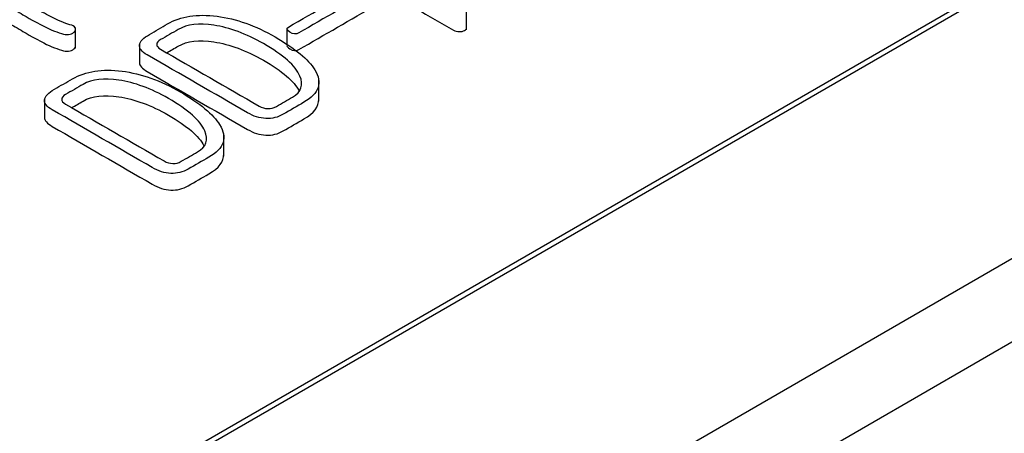
# Model space of a CAD drawing. Units: inches. Extents: x 10 to 413, y 2 to 294.
# Drawn here: x 339 to 344, y 204 to 206 of the extents above; entities that cross this region are included whole.
import ezdxf
from ezdxf.xclip import XClip

# ---------------------------------------------------------------- set-up
doc = ezdxf.new("R2010")
doc.units = ezdxf.units.IN
doc.header["$XCLIPFRAME"] = 2
for name, color, linetype in [('1_1MH_48A-285', 7, 'Continuous'), ('1_1MH_48A-310', 7, 'Continuous'), ('Standard', 7, 'Continuous')]:
    doc.layers.add(name, color=color, linetype=linetype)

# ---------------------------------------------------------------- blocks, each defined once
blk = doc.blocks.new('SE1')
at = {"layer": '1_1MH_48A-285', "color": 7, "linetype": 'Continuous', "ltscale": 25.4}
for p, q in [((322.0185, 192.4333), (360.9176, 214.8917)), ((322.1632, 192.109), (360.8201, 214.4275))]:
    blk.add_line(p, q, dxfattribs=at)
at = {"layer": '1_1MH_48A-310', "color": 7, "linetype": 'Continuous', "ltscale": 25.4}
for p, q in [((330.8956, 198.9451), (346.201, 207.7817)), ((330.8956, 198.918), (346.201, 207.7545)), ((341.0869, 206.1026), (341.0869, 206.2046)), ((339.1727, 206.0122), (339.1727, 206.1141)), ((340.2077, 206.1068), (340.2077, 206.0253)), ((339.4852, 206.0351), (339.4852, 205.9331)), ((340.3638, 205.7535), (340.3638, 205.8555)), ((339.02, 205.7665), (339.02, 205.6645)), ((339.8986, 205.4849), (339.8986, 205.5869))]:
    blk.add_line(p, q, dxfattribs=at)
for points, knots in [([(340.5955, 206.3357), (340.4686, 206.2624), (340.3418, 206.1892), (340.2149, 206.116), (340.2034, 206.1093), (340.206, 206.1011), (340.2211, 206.0914), (340.2374, 206.0809), (340.253, 206.0801), (340.2649, 206.087), (340.3918, 206.1603), (340.5187, 206.2335), (340.6456, 206.3068), (340.6611, 206.3157), (340.6606, 206.3252), (340.6438, 206.3354), (340.6283, 206.3449), (340.6114, 206.3449), (340.5955, 206.3357)], [0, 0, 0, 0, 0.499825, 0.499825, 0.499825, 0.499905, 0.499905, 0.499905, 0.499989, 0.499989, 0.499989, 0.999813, 0.999813, 0.999813, 0.999908, 0.999908, 0.999908, 1, 1, 1, 1]), ([(340.6568, 206.3118), (340.7787, 206.2414), (340.9007, 206.171), (341.0226, 206.1006), (341.031, 206.0958), (341.0412, 206.0935), (341.0616, 206.0935), (341.0696, 206.0955), (341.0834, 206.1035), (341.0869, 206.1079), (341.0869, 206.1129)], [0.1391171, 0.1391171, 0.1391171, 0.1391171, 0.3333219, 0.3333219, 0.3333219, 0.4556198, 0.4556198, 0.5677263, 0.5677263, 0.661712, 0.661712, 0.661712, 0.661712]), ([(338.5281, 206.0911), (338.5894, 206.1265), (338.6507, 206.1619), (338.7119, 206.1973), (338.731, 206.2083), (338.7563, 206.2147), (338.7877, 206.2165), (338.8236, 206.2185), (338.8537, 206.2132), (338.8777, 206.1993), (338.8905, 206.1919), (338.9028, 206.1842), (338.9153, 206.1766), (338.959, 206.1502), (338.9942, 206.1316), (339.0172, 206.1198), (339.0539, 206.1011), (339.0864, 206.0886), (339.1138, 206.0819), (339.125, 206.0792), (339.1355, 206.0791), (339.1457, 206.0814), (339.156, 206.0837), (339.163, 206.0888), (339.1688, 206.0947), (339.1741, 206.1002), (339.1732, 206.1065), (339.1705, 206.1126), (339.1677, 206.1192), (339.1577, 206.1241), (339.1444, 206.1277), (339.1196, 206.1344), (339.0877, 206.1477), (339.0496, 206.1676), (339.0272, 206.1793), (338.9946, 206.1968), (338.9525, 206.2216), (338.9122, 206.2454), (338.871, 206.2579), (338.8302, 206.2605), (338.7988, 206.2625), (338.7691, 206.2579), (338.7425, 206.2472)], [0, 0, 0, 0, 0.499192, 0.499192, 0.499192, 0.499321, 0.499321, 0.499321, 0.499473, 0.499473, 0.499473, 0.998665, 0.998665, 0.998665, 0.998878, 0.998878, 0.998878, 0.999054, 0.999054, 0.999054, 0.999105, 0.999105, 0.999105, 0.999155, 0.999155, 0.999155, 0.999203, 0.999203, 0.999203, 0.999261, 0.999261, 0.999261, 0.999438, 0.999438, 0.999438, 0.999641, 0.999641, 0.999641, 0.999858, 0.999858, 0.999858, 1, 1, 1, 1]), ([(340.2077, 206.0249), (340.208, 206.0204), (340.2125, 206.0154), (340.2211, 206.0098), (340.2374, 205.9993), (340.253, 205.9986), (340.2649, 206.0055), (340.3918, 206.0787), (340.5187, 206.152), (340.6456, 206.2252), (340.6531, 206.2296), (340.6569, 206.234), (340.6568, 206.2386)], [0.4998591, 0.4998591, 0.4998591, 0.4998591, 0.4999046, 0.4999046, 0.4999046, 0.4999889, 0.4999889, 0.4999889, 0.9998134, 0.9998134, 0.9998134, 0.9998592, 0.9998592, 0.9998592, 0.9998592]), ([(339.6229, 206.1313), (339.5935, 206.1143), (339.5641, 206.0974), (339.5348, 206.0804), (339.5046, 206.063), (339.4882, 206.0459), (339.4856, 206.029), (339.4829, 206.0121), (339.4966, 205.9955), (339.5237, 205.9799), (339.687, 205.8855), (339.8504, 205.7912), (340.0137, 205.6969), (340.0439, 205.6795), (340.0744, 205.6701), (340.1347, 205.667), (340.163, 205.6742), (340.1896, 205.6895), (340.2233, 205.709), (340.257, 205.7284), (340.2906, 205.7478), (340.3651, 205.7908), (340.3828, 205.844), (340.3434, 205.9072), (340.3121, 205.9573), (340.2477, 206.0111), (340.0536, 206.1231), (339.9592, 206.1566), (339.8653, 206.1689), (339.7688, 206.1815), (339.6876, 206.1686), (339.6229, 206.1313)], [0, 0, 0, 0, 0.199905, 0.199905, 0.199905, 0.199968, 0.199968, 0.199968, 0.200028, 0.200028, 0.200028, 0.399932, 0.399932, 0.399932, 0.499884, 0.499884, 0.599837, 0.599837, 0.599837, 0.799741, 0.799741, 0.799741, 0.799931, 0.799931, 0.799931, 0.901252, 0.901252, 0.999835, 0.999835, 0.999835, 1, 1, 1, 1]), ([(338.5281, 206.0096), (338.5894, 206.045), (338.6507, 206.0803), (338.7119, 206.1157), (338.731, 206.1267), (338.7563, 206.1331), (338.7877, 206.1349), (338.8236, 206.137), (338.8537, 206.1316), (338.8777, 206.1178), (338.8905, 206.1104), (338.9028, 206.1026), (338.9153, 206.095), (338.959, 206.0686), (338.9942, 206.05), (339.0172, 206.0382), (339.0539, 206.0195), (339.0864, 206.007), (339.1138, 206.0004), (339.125, 205.9977), (339.1355, 205.9975), (339.1457, 205.9998), (339.156, 206.0022), (339.163, 206.0073), (339.1688, 206.0132), (339.1717, 206.0161), (339.1727, 206.0193), (339.1727, 206.0226)], [0, 0, 0, 0, 0.4991921, 0.4991921, 0.4991921, 0.4993209, 0.4993209, 0.4993209, 0.4994732, 0.4994732, 0.4994732, 0.9986653, 0.9986653, 0.9986653, 0.9988777, 0.9988777, 0.9988777, 0.9990542, 0.9990542, 0.9990542, 0.9991047, 0.9991047, 0.9991047, 0.9991548, 0.9991548, 0.9991548, 0.9991809, 0.9991809, 0.9991809, 0.9991809]), ([(340.2353, 205.7737), (340.2087, 205.7583), (340.1821, 205.743), (340.1555, 205.7276), (340.1422, 205.72), (340.1289, 205.7164), (340.1139, 205.7169), (340.0997, 205.7174), (340.0855, 205.721), (340.0713, 205.7292), (339.9103, 205.8221), (339.7493, 205.9151), (339.5884, 206.008), (339.5764, 206.0149), (339.5702, 206.0226), (339.5702, 206.0308), (339.5702, 206.0392), (339.5764, 206.0471), (339.5892, 206.0546), (339.6179, 206.0711), (339.6466, 206.0876), (339.6752, 206.1042), (339.7186, 206.1293), (339.7771, 206.1364), (339.8498, 206.1252), (339.9266, 206.1133), (340.008, 206.084), (340.1896, 205.9791), (340.2494, 205.9261), (340.2707, 205.8765), (340.2896, 205.8324), (340.2782, 205.7985), (340.2353, 205.7737)], [0, 0, 0, 0, 0.24989, 0.24989, 0.24989, 0.249926, 0.249926, 0.249926, 0.249964, 0.249964, 0.249964, 0.499853, 0.499853, 0.499853, 0.499888, 0.499888, 0.499888, 0.499923, 0.499923, 0.499923, 0.749813, 0.749813, 0.749813, 0.749961, 0.749961, 0.749961, 0.866373, 0.866373, 0.99985, 0.99985, 0.99985, 1, 1, 1, 1]), ([(339.6191, 205.9902), (339.6378, 206.001), (339.6565, 206.0118), (339.6752, 206.0226), (339.7186, 206.0477), (339.7771, 206.0548), (339.8498, 206.0436), (339.9266, 206.0317), (340.008, 206.0024), (340.184, 205.9007), (340.2424, 205.8507), (340.2667, 205.8035)], [0.5867776, 0.5867776, 0.5867776, 0.5867776, 0.7498132, 0.7498132, 0.7498132, 0.7499606, 0.7499606, 0.7499606, 0.8663726, 0.8663726, 0.9921667, 0.9921667, 0.9921667, 0.9921667]), ([(339.4852, 205.9435), (339.4851, 205.928), (339.4987, 205.9127), (339.5237, 205.8983), (339.687, 205.804), (339.8504, 205.7097), (340.0137, 205.6154), (340.0439, 205.598), (340.0744, 205.5885), (340.1347, 205.5854), (340.163, 205.5926), (340.1896, 205.6079), (340.2233, 205.6274), (340.257, 205.6468), (340.2906, 205.6663), (340.3394, 205.6944), (340.3638, 205.7269), (340.3638, 205.7638)], [0.1999728, 0.1999728, 0.1999728, 0.1999728, 0.2000276, 0.2000276, 0.2000276, 0.3999322, 0.3999322, 0.3999322, 0.4998845, 0.4998845, 0.5998368, 0.5998368, 0.5998368, 0.7997414, 0.7997414, 0.7997414, 0.7998654, 0.7998654, 0.7998654, 0.7998654]), ([(339.1577, 205.8627), (339.1283, 205.8457), (339.0989, 205.8288), (339.0695, 205.8118), (339.0394, 205.7944), (339.023, 205.7773), (339.0203, 205.7604), (339.0177, 205.7435), (339.0314, 205.7269), (339.0584, 205.7113), (339.2218, 205.6169), (339.3851, 205.5226), (339.5485, 205.4283), (339.5786, 205.4109), (339.6092, 205.4015), (339.6694, 205.3984), (339.6978, 205.4056), (339.7244, 205.4209), (339.7581, 205.4403), (339.7917, 205.4598), (339.8254, 205.4792), (339.8998, 205.5222), (339.9176, 205.5754), (339.8781, 205.6386), (339.8469, 205.6887), (339.7824, 205.7425), (339.5884, 205.8545), (339.494, 205.888), (339.4001, 205.9003), (339.3036, 205.9129), (339.2224, 205.9), (339.1577, 205.8627)], [0, 0, 0, 0, 0.199905, 0.199905, 0.199905, 0.199968, 0.199968, 0.199968, 0.200028, 0.200028, 0.200028, 0.399932, 0.399932, 0.399932, 0.499884, 0.499884, 0.599837, 0.599837, 0.599837, 0.799741, 0.799741, 0.799741, 0.799931, 0.799931, 0.799931, 0.901252, 0.901252, 0.999835, 0.999835, 0.999835, 1, 1, 1, 1]), ([(339.77, 205.5051), (339.7434, 205.4897), (339.7169, 205.4744), (339.6903, 205.459), (339.677, 205.4513), (339.6637, 205.4478), (339.6486, 205.4483), (339.6345, 205.4488), (339.6203, 205.4524), (339.6061, 205.4606), (339.4451, 205.5535), (339.2841, 205.6464), (339.1231, 205.7394), (339.1112, 205.7463), (339.105, 205.754), (339.105, 205.7622), (339.105, 205.7706), (339.1112, 205.7785), (339.124, 205.786), (339.1527, 205.8025), (339.1813, 205.819), (339.21, 205.8356), (339.2534, 205.8606), (339.3119, 205.8678), (339.3845, 205.8566), (339.4613, 205.8447), (339.5427, 205.8154), (339.7244, 205.7105), (339.7842, 205.6575), (339.8055, 205.6079), (339.8244, 205.5638), (339.813, 205.5299), (339.77, 205.5051)], [0, 0, 0, 0, 0.24989, 0.24989, 0.24989, 0.249926, 0.249926, 0.249926, 0.249964, 0.249964, 0.249964, 0.499853, 0.499853, 0.499853, 0.499888, 0.499888, 0.499888, 0.499923, 0.499923, 0.499923, 0.749813, 0.749813, 0.749813, 0.749961, 0.749961, 0.749961, 0.866373, 0.866373, 0.99985, 0.99985, 0.99985, 1, 1, 1, 1]), ([(339.1539, 205.7216), (339.1726, 205.7324), (339.1913, 205.7432), (339.21, 205.754), (339.2534, 205.7791), (339.3119, 205.7862), (339.3845, 205.775), (339.4613, 205.7631), (339.5427, 205.7338), (339.7188, 205.6321), (339.7772, 205.5821), (339.8014, 205.5349)], [0.5867776, 0.5867776, 0.5867776, 0.5867776, 0.7498132, 0.7498132, 0.7498132, 0.7499606, 0.7499606, 0.7499606, 0.8663726, 0.8663726, 0.9921667, 0.9921667, 0.9921667, 0.9921667]), ([(339.02, 205.6749), (339.0199, 205.6594), (339.0335, 205.6441), (339.0584, 205.6297), (339.2218, 205.5354), (339.3851, 205.4411), (339.5485, 205.3468), (339.5786, 205.3294), (339.6092, 205.3199), (339.6694, 205.3168), (339.6978, 205.324), (339.7244, 205.3393), (339.7581, 205.3588), (339.7917, 205.3782), (339.8254, 205.3977), (339.8742, 205.4258), (339.8986, 205.4583), (339.8986, 205.4952)], [0.1999728, 0.1999728, 0.1999728, 0.1999728, 0.2000276, 0.2000276, 0.2000276, 0.3999322, 0.3999322, 0.3999322, 0.4998845, 0.4998845, 0.5998368, 0.5998368, 0.5998368, 0.7997414, 0.7997414, 0.7997414, 0.7998654, 0.7998654, 0.7998654, 0.7998654])]:
    blk.add_open_spline(points, degree=3, knots=knots, dxfattribs=at)

msp = doc.modelspace()

# ---------------------------------------------------------------- block references
at = {"layer": 'Standard'}
ref = msp.add_blockref('SE1', (0, 0), dxfattribs=at)
XClip(ref).set_block_clipping_path([(206.1059463252, 106.5212778654), (406.4879089487, 277.8632063286)])

doc.saveas('drawing.dxf')
